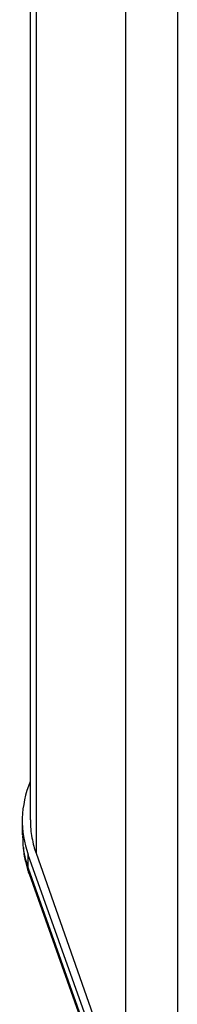
# Model space of a CAD drawing. Units: millimetres. Extents: x 63 to 3226, y 63 to 2034.
# Drawn here: x 1441 to 1459, y 435 to 546 of the extents above; entities that cross this region are included whole.
import ezdxf

# ---------------------------------------------------------------- set-up
doc = ezdxf.new("R2010")
doc.units = ezdxf.units.MM
doc.header["$LTSCALE"] = 10

msp = doc.modelspace()

# ---------------------------------------------------------------- linework, layer by layer
at = {"color": 8, "linetype": 'Continuous', "lineweight": 25}
for p, q in [((1452.7126, 974.539225), (1452.7126, 423.111637)), ((1458.587661, 969.151847), (1458.587661, 416.374577))]:
    msp.add_line(p, q, dxfattribs=at)
at = {"color": 7, "linetype": 'Continuous', "lineweight": 25}
for p, q in [((1441.954934, 688.088149), (1441.954934, 455.430291)), ((1442.610506, 683.665488), (1442.610506, 451.660971)), ((1441.052872, 455.296591), (1441.052872, 453.754403)), ((1441.081589, 453.653887), (1441.124696, 453.069522)), ((1451.923692, 422.891998), (1441.719625, 451.495463)), ((1441.719625, 449.967933), (1441.719625, 451.495463)), ((1442.610506, 451.660971), (1451.947734, 425.258164)), ((1441.719625, 449.967933), (1451.923692, 421.364468)), ((1441.827366, 449.323025), (1452.031433, 420.719561))]:
    msp.add_line(p, q, dxfattribs=at)
at = {"color": 7, "linetype": 'Continuous', "lineweight": 25, "flags": 128}
msp.add_lwpolyline([(1441.827366, 449.323025), (1441.775589, 449.494071), (1441.719625, 449.967933)], dxfattribs=at)
at = {"color": 7, "linetype": 'Continuous', "lineweight": 25}
msp.add_ellipse((1471.052872, 456.20437), major_axis=(29.987329, 1.437068), ratio=0.606667268, start_param=2.8666797996, end_param=3.3237525005, dxfattribs=at)
for points, knots in [([(1441.998633, 455.430395), (1441.989985, 455.074457), (1441.965603, 454.070939), (1442.204571, 453.092214), (1442.358779, 452.460634)], [0, 0, 0, 0, 0.354690254, 1, 1, 1, 1]), ([(1441.138675, 453.753791), (1441.116106, 453.364399), (1441.041963, 452.085176), (1441.441622, 450.836509), (1441.719625, 449.967933)], [0, 0, 0, 0, 0.3043970061, 1, 1, 1, 1]), ([(1441.181476, 452.299829), (1441.193674, 452.067988), (1441.247995, 451.035523), (1441.592627, 450.023404), (1441.859871, 449.238557)], [0, 0, 0, 0, 0.2245513538, 1, 1, 1, 1])]:
    msp.add_open_spline(points, degree=3, knots=knots, dxfattribs=at)
msp.add_open_spline([(1442.358779, 452.460634), (1442.432649, 452.193029), (1442.516587, 451.926388), (1442.610506, 451.660971)], degree=3, dxfattribs=at)

doc.saveas('drawing.dxf')
